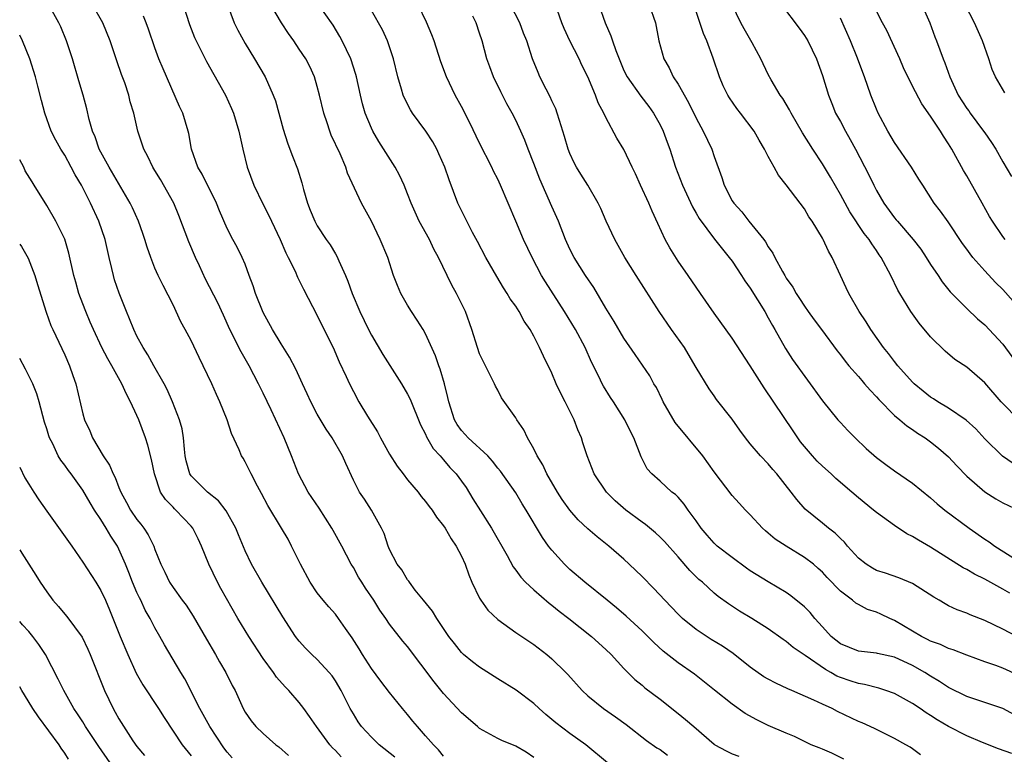
# Model space of a CAD drawing. Units: inches. Extents: x 2571000 to 2574000, y 1542000 to 1545000.
# Drawn here: x 2571000 to 2571109, y 1542140 to 1542221 of the extents above; entities that cross this region are included whole.
import ezdxf

# ---------------------------------------------------------------- set-up
doc = ezdxf.new("R2010")
doc.units = ezdxf.units.IN
doc.header["$MEASUREMENT"] = 0
doc.layers.add('LD25711542_2ft', color=143, linetype='Continuous')

msp = doc.modelspace()

# ---------------------------------------------------------------- linework, layer by layer
at = {"layer": 'LD25711542_2ft'}
for points, elevation in [([(2571099.89, 1542139.89), (2571099, 1542140.54), (2571098.72, 1542140.72), (2571098.26, 1542141), (2571097, 1542141.7), (2571094.78, 1542142.78), (2571093.41, 1542143.41), (2571093, 1542143.58), (2571090.69, 1542144.69), (2571090.08, 1542145), (2571089, 1542145.49), (2571088.07, 1542145.93), (2571085.62, 1542147), (2571085.18, 1542147.18), (2571083.82, 1542147.82), (2571083, 1542148.25), (2571082.52, 1542148.53), (2571081, 1542149.6), (2571079.11, 1542151.11), (2571077.92, 1542151.92), (2571076.67, 1542152.67), (2571075, 1542153.78), (2571073.48, 1542155), (2571073, 1542155.46), (2571071.52, 1542157), (2571070.31, 1542158.31), (2571069, 1542159.65), (2571067.59, 1542161), (2571067, 1542161.55), (2571065.31, 1542163), (2571064.02, 1542164.02), (2571063, 1542164.93), (2571061.93, 1542165.93), (2571061, 1542166.98), (2571060.16, 1542168.16), (2571059.64, 1542169), (2571058.46, 1542171), (2571058.01, 1542172.01), (2571057.37, 1542173), (2571057, 1542173.8), (2571056.31, 1542175), (2571055.91, 1542175.91), (2571055.12, 1542177), (2571055, 1542177.21), (2571053.43, 1542179.43), (2571053, 1542180.29), (2571052.75, 1542180.75), (2571052.66, 1542181), (2571052.33, 1542181.67), (2571051.42, 1542183.42), (2571051, 1542184.33), (2571050.76, 1542185), (2571050.15, 1542187), (2571049.42, 1542189), (2571048.44, 1542191), (2571047.92, 1542191.92), (2571047.39, 1542193), (2571046.44, 1542195), (2571045.93, 1542195.93), (2571045.42, 1542197), (2571044.3, 1542199), (2571043.4, 1542201), (2571043, 1542202.05), (2571042.62, 1542203), (2571042.12, 1542204.12), (2571041.62, 1542205), (2571039.83, 1542207.83), (2571039.15, 1542209), (2571039, 1542209.32), (2571038.31, 1542211), (2571038.01, 1542212.01), (2571037.78, 1542213), (2571037.35, 1542215), (2571037.28, 1542215.28), (2571036.73, 1542217), (2571035.77, 1542219), (2571035.5, 1542219.5), (2571034.74, 1542220.73), (2571031.78, 1542225)], 7466), ([(2571047, 1542139.73), (2571046.43, 1542140.43), (2571045.87, 1542141), (2571045, 1542142), (2571044.09, 1542143), (2571043.59, 1542143.59), (2571043, 1542144.34), (2571042.43, 1542145), (2571041, 1542146.78), (2571040.04, 1542148.04), (2571039, 1542149.43), (2571038.01, 1542151), (2571037.64, 1542151.64), (2571036.86, 1542152.86), (2571036.14, 1542153.86), (2571035.35, 1542155), (2571035, 1542155.45), (2571034.27, 1542156.27), (2571033.65, 1542157), (2571033, 1542157.82), (2571032.2, 1542159), (2571031.13, 1542161), (2571030.15, 1542163), (2571029.76, 1542163.76), (2571029.04, 1542165), (2571027.51, 1542167.51), (2571026.82, 1542168.82), (2571026.35, 1542169.65), (2571025.67, 1542171), (2571025.46, 1542171.46), (2571025, 1542172.36), (2571024.76, 1542172.76), (2571024.6, 1542173), (2571024.32, 1542173.68), (2571023.47, 1542175.47), (2571022.99, 1542177.01), (2571022.2, 1542179), (2571021.82, 1542179.82), (2571021.32, 1542181), (2571020.36, 1542183), (2571019.9, 1542183.9), (2571019, 1542185.79), (2571018.36, 1542187), (2571017.87, 1542187.87), (2571017, 1542189.73), (2571015.89, 1542191.89), (2571015.35, 1542193), (2571015, 1542193.81), (2571014.53, 1542195), (2571014.13, 1542196.13), (2571013.88, 1542197), (2571013.64, 1542197.64), (2571013.18, 1542199), (2571012.5, 1542200.5), (2571012.26, 1542201), (2571009.91, 1542205), (2571008.83, 1542207), (2571008.35, 1542208.35), (2571008.07, 1542209), (2571007.7, 1542210.3), (2571007.45, 1542211.45), (2571007.02, 1542213), (2571006.57, 1542214.57), (2571005.84, 1542217), (2571005.2, 1542219), (2571004.55, 1542220.55), (2571004.34, 1542221), (2571003.24, 1542223)], 7454), ([(2571057, 1542139.57), (2571056.16, 1542140.16), (2571055, 1542140.82), (2571053.45, 1542141.45), (2571053, 1542141.67), (2571051, 1542142.8), (2571050.75, 1542143), (2571049, 1542144.54), (2571047, 1542146.69), (2571045.95, 1542147.95), (2571043, 1542151.88), (2571042.48, 1542152.48), (2571041, 1542154.37), (2571040.58, 1542155), (2571039.92, 1542155.92), (2571039.25, 1542157), (2571038.34, 1542158.34), (2571037.92, 1542159), (2571037.58, 1542159.58), (2571037, 1542160.63), (2571036.76, 1542161), (2571035.72, 1542163), (2571034.74, 1542164.74), (2571034.61, 1542165), (2571033.2, 1542167.2), (2571032, 1542169), (2571030.92, 1542171), (2571030.14, 1542173), (2571029.33, 1542175), (2571027.88, 1542178.12), (2571027, 1542179.96), (2571026.49, 1542181), (2571025.44, 1542183), (2571024.54, 1542184.54), (2571023.31, 1542187), (2571022.6, 1542188.6), (2571021.97, 1542189.97), (2571020.6, 1542192.6), (2571019.94, 1542194.06), (2571019.5, 1542195), (2571018.74, 1542196.74), (2571017.66, 1542199.66), (2571017.1, 1542201), (2571015.62, 1542203.62), (2571015, 1542204.64), (2571014.77, 1542205), (2571014.2, 1542206.2), (2571013.75, 1542207), (2571013.09, 1542209), (2571012.64, 1542211), (2571012.26, 1542212.26), (2571012.1, 1542213), (2571011.64, 1542214.36), (2571011.29, 1542215.29), (2571010.77, 1542216.77), (2571010.03, 1542219), (2571009.2, 1542221), (2571008.09, 1542223)], 7456), ([(2571018.12, 1542223), (2571018.83, 1542220.83), (2571019.39, 1542219.39), (2571019.56, 1542219), (2571020.72, 1542216.72), (2571022.81, 1542213), (2571023.5, 1542211.5), (2571023.71, 1542211), (2571024.31, 1542209), (2571024.74, 1542207), (2571025.23, 1542205), (2571025.97, 1542203), (2571026.95, 1542200.95), (2571027.64, 1542199.64), (2571027.92, 1542199), (2571028.87, 1542197), (2571029.5, 1542195.5), (2571029.77, 1542195), (2571030.53, 1542193.48), (2571030.81, 1542192.81), (2571031, 1542192.45), (2571031.48, 1542191.48), (2571033, 1542188.57), (2571033.5, 1542187.5), (2571034.75, 1542185), (2571035.43, 1542183.43), (2571036.2, 1542181.8), (2571036.55, 1542181), (2571037, 1542180.13), (2571037.62, 1542179), (2571038.58, 1542177.42), (2571039.67, 1542175.67), (2571040.01, 1542175), (2571041, 1542173.19), (2571041.85, 1542171.85), (2571042.5, 1542171), (2571043, 1542170.37), (2571044.17, 1542169), (2571044.52, 1542168.52), (2571045, 1542167.95), (2571045.41, 1542167.41), (2571045.75, 1542167), (2571046.22, 1542166.22), (2571047, 1542165.27), (2571047.18, 1542165), (2571047.83, 1542163.83), (2571048.41, 1542163), (2571049, 1542161.89), (2571049.4, 1542161), (2571049.81, 1542159.81), (2571050.14, 1542159), (2571051, 1542157.24), (2571051.14, 1542157), (2571051.9, 1542155.9), (2571053, 1542154.86), (2571055, 1542153.43), (2571057, 1542152.09), (2571058.43, 1542151), (2571059, 1542150.52), (2571060.57, 1542149), (2571060.78, 1542148.78), (2571062.36, 1542147), (2571063, 1542146.42), (2571064.72, 1542145), (2571066.07, 1542144.07), (2571067.23, 1542143.23), (2571069.48, 1542141.48), (2571070.66, 1542140.66), (2571071, 1542140.45), (2571071.84, 1542139.84)], 7460), ([(2571023.04, 1542223), (2571023.79, 1542221), (2571024.18, 1542220.18), (2571025, 1542218.69), (2571026.04, 1542217), (2571027.23, 1542215), (2571028.12, 1542213), (2571028.35, 1542212.35), (2571029.21, 1542209.21), (2571029.69, 1542207.69), (2571029.96, 1542207), (2571030.23, 1542206.23), (2571030.81, 1542204.81), (2571031.28, 1542203.28), (2571031.47, 1542202.53), (2571031.91, 1542201), (2571032.22, 1542200.22), (2571032.72, 1542199), (2571033, 1542198.51), (2571033.99, 1542197), (2571034.41, 1542196.41), (2571035, 1542195.39), (2571035.15, 1542195.15), (2571035.37, 1542194.63), (2571036.11, 1542193), (2571036.37, 1542192.37), (2571036.86, 1542191), (2571037.71, 1542189), (2571038.67, 1542187), (2571039, 1542186.37), (2571040.26, 1542184.26), (2571042.35, 1542181), (2571043, 1542179.86), (2571043.28, 1542179.28), (2571044.44, 1542176.44), (2571045, 1542175.42), (2571045.12, 1542175.12), (2571045.84, 1542173.84), (2571046.63, 1542173), (2571046.79, 1542172.79), (2571047, 1542172.57), (2571047.71, 1542171.71), (2571048.39, 1542171), (2571049, 1542170.19), (2571049.49, 1542169.49), (2571050.26, 1542168.26), (2571051.09, 1542166.91), (2571052.31, 1542165), (2571054.05, 1542161.95), (2571054.71, 1542160.71), (2571055, 1542160.33), (2571055.55, 1542159.55), (2571056.09, 1542159), (2571057, 1542158.16), (2571058.69, 1542156.69), (2571059, 1542156.47), (2571059.81, 1542155.81), (2571060.87, 1542155), (2571063.39, 1542153), (2571065, 1542151.56), (2571065.58, 1542151), (2571067, 1542149.44), (2571068.21, 1542148.21), (2571069, 1542147.59), (2571069.31, 1542147.31), (2571071, 1542146.05), (2571073, 1542144.47), (2571073.81, 1542143.81), (2571074.73, 1542143), (2571077, 1542141.06), (2571077.09, 1542141), (2571078.32, 1542140.32), (2571079, 1542139.97), (2571079.72, 1542139.72)], 7462), ([(2571091.39, 1542139.39), (2571090.05, 1542140.05), (2571089, 1542140.49), (2571088.66, 1542140.66), (2571087.77, 1542141), (2571087, 1542141.35), (2571085.92, 1542141.92), (2571085, 1542142.29), (2571083, 1542143.14), (2571081.74, 1542143.74), (2571080.45, 1542144.45), (2571079, 1542145.48), (2571077.03, 1542147.03), (2571075.94, 1542147.93), (2571074.81, 1542148.81), (2571073, 1542150.08), (2571071.36, 1542151.36), (2571070.32, 1542152.32), (2571069.65, 1542153), (2571069, 1542153.63), (2571067.24, 1542155.24), (2571066.17, 1542156.17), (2571065.12, 1542157), (2571062.67, 1542159), (2571061, 1542160.43), (2571060.4, 1542161), (2571059, 1542162.55), (2571058.64, 1542163), (2571057.96, 1542163.96), (2571056.17, 1542167), (2571055.71, 1542167.71), (2571055, 1542168.91), (2571053.3, 1542171.3), (2571053, 1542171.66), (2571052.42, 1542172.42), (2571051.9, 1542173), (2571049.74, 1542175), (2571049.39, 1542175.39), (2571049, 1542175.81), (2571048.49, 1542176.49), (2571048.21, 1542177), (2571047.57, 1542179), (2571047.48, 1542179.48), (2571047.11, 1542181), (2571046.62, 1542182.62), (2571046.47, 1542183), (2571046.1, 1542184.1), (2571045, 1542186.52), (2571044.72, 1542187), (2571044.06, 1542188.06), (2571043.45, 1542189), (2571043, 1542189.71), (2571042.26, 1542191), (2571041.88, 1542191.88), (2571041.44, 1542193), (2571040.8, 1542195), (2571039.98, 1542197), (2571039, 1542199), (2571037.89, 1542201), (2571036.35, 1542204.35), (2571036.16, 1542205), (2571035.53, 1542206.47), (2571034.55, 1542208.55), (2571034.37, 1542209), (2571034.08, 1542209.92), (2571033.71, 1542211), (2571033.25, 1542213), (2571033, 1542213.94), (2571032.68, 1542215), (2571032.16, 1542216.16), (2571031.71, 1542217), (2571031, 1542218.09), (2571030.39, 1542219), (2571029.81, 1542219.81), (2571029.01, 1542221.01), (2571027.85, 1542223)], 7464), ([(2571110.01, 1542140.01), (2571108.54, 1542140.54), (2571106.77, 1542141.23), (2571105, 1542141.98), (2571103, 1542143), (2571101.74, 1542143.74), (2571101, 1542144.24), (2571100.52, 1542144.52), (2571099.85, 1542145), (2571099, 1542145.58), (2571097, 1542146.66), (2571096.04, 1542147), (2571095.25, 1542147.25), (2571093.67, 1542147.67), (2571093, 1542147.77), (2571092.09, 1542148.09), (2571091, 1542148.45), (2571090.61, 1542148.61), (2571089.95, 1542149), (2571089.33, 1542149.33), (2571087.1, 1542150.9), (2571085.77, 1542151.77), (2571085, 1542152.45), (2571084.66, 1542152.66), (2571083, 1542153.83), (2571081.18, 1542155), (2571079.8, 1542155.8), (2571078.6, 1542156.6), (2571077.44, 1542157.44), (2571077, 1542157.81), (2571075.7, 1542159), (2571075.31, 1542159.31), (2571074.3, 1542160.3), (2571073, 1542161.81), (2571071.5, 1542163.5), (2571071, 1542164.01), (2571070.49, 1542164.49), (2571069.4, 1542165.4), (2571069, 1542165.65), (2571067.21, 1542167), (2571066.01, 1542168.01), (2571065.05, 1542169), (2571063.7, 1542171), (2571062.93, 1542173), (2571062.45, 1542174.45), (2571062.28, 1542175), (2571061.88, 1542175.88), (2571061.49, 1542177), (2571060.49, 1542179), (2571059.98, 1542179.98), (2571059.5, 1542181), (2571059, 1542182.16), (2571058.07, 1542184.07), (2571057.65, 1542185), (2571057, 1542186.27), (2571056.6, 1542187), (2571055.94, 1542187.94), (2571055.37, 1542189), (2571055, 1542189.58), (2571054.4, 1542190.4), (2571054.06, 1542191), (2571053.63, 1542191.63), (2571052.89, 1542192.89), (2571051.68, 1542195), (2571050.77, 1542196.77), (2571050.22, 1542197.78), (2571049.58, 1542199), (2571048.58, 1542201), (2571047.61, 1542203.61), (2571047.13, 1542205), (2571046.49, 1542206.49), (2571046.24, 1542207), (2571045.8, 1542207.8), (2571045.03, 1542209), (2571043.55, 1542211), (2571043.34, 1542211.34), (2571042.66, 1542212.66), (2571042.52, 1542213), (2571042.34, 1542213.66), (2571041.94, 1542215), (2571041.46, 1542217), (2571040.79, 1542219), (2571040.21, 1542220.21), (2571039, 1542222.35)], 7468), ([(2571110.31, 1542144.31), (2571109, 1542145.01), (2571107, 1542145.69), (2571105, 1542146.34), (2571103, 1542147.32), (2571102, 1542148), (2571101, 1542148.58), (2571100.36, 1542149), (2571099, 1542149.77), (2571097, 1542150.69), (2571095.11, 1542151.11), (2571095, 1542151.15), (2571093.32, 1542151.32), (2571093, 1542151.38), (2571091, 1542152.16), (2571089.99, 1542153), (2571089, 1542154.05), (2571088.17, 1542155), (2571087.64, 1542155.64), (2571087, 1542156.26), (2571086.61, 1542156.61), (2571086.11, 1542157), (2571085.51, 1542157.51), (2571085, 1542157.86), (2571083, 1542159.05), (2571081, 1542160.28), (2571080.57, 1542160.57), (2571079, 1542161.73), (2571077.35, 1542163), (2571077, 1542163.32), (2571076.21, 1542164.21), (2571075.56, 1542165), (2571075, 1542165.81), (2571074.13, 1542167), (2571073.67, 1542167.67), (2571073, 1542168.43), (2571072.71, 1542168.72), (2571072.31, 1542169), (2571071, 1542170.21), (2571070.08, 1542171), (2571069.58, 1542171.58), (2571069, 1542172.67), (2571068.9, 1542172.9), (2571068.11, 1542175), (2571067.72, 1542175.72), (2571067.11, 1542177), (2571065.83, 1542179), (2571065.49, 1542179.49), (2571064.72, 1542180.72), (2571064.57, 1542181), (2571064.2, 1542181.8), (2571063.4, 1542183.4), (2571062.71, 1542185), (2571061.63, 1542187), (2571060.42, 1542189), (2571058.29, 1542192.29), (2571057.87, 1542193), (2571056.81, 1542195), (2571055.87, 1542197), (2571055, 1542199), (2571053.32, 1542203), (2571053, 1542203.68), (2571052.55, 1542204.55), (2571052.35, 1542205), (2571051, 1542207.67), (2571049.92, 1542209.92), (2571049, 1542211.71), (2571048.28, 1542213), (2571047.34, 1542215), (2571046.69, 1542216.69), (2571045.94, 1542219), (2571045.68, 1542219.68), (2571045.09, 1542221.09), (2571044.18, 1542223)], 7470), ([(2571110.55, 1542153), (2571109, 1542153.8), (2571107, 1542154.77), (2571105.4, 1542155.4), (2571105, 1542155.59), (2571103.96, 1542155.96), (2571103, 1542156.4), (2571102.6, 1542156.6), (2571101.94, 1542157), (2571101.34, 1542157.34), (2571099, 1542158.86), (2571097.49, 1542159.49), (2571096, 1542160), (2571095, 1542160.3), (2571094.55, 1542160.55), (2571093.84, 1542161), (2571093, 1542161.67), (2571091.79, 1542163), (2571091.44, 1542163.44), (2571091, 1542163.84), (2571090.43, 1542164.43), (2571089.66, 1542165), (2571089, 1542165.56), (2571087.1, 1542167.1), (2571086.17, 1542168.17), (2571085.55, 1542169), (2571083.96, 1542171), (2571083.5, 1542171.5), (2571083, 1542172.11), (2571082.15, 1542173), (2571081, 1542174.34), (2571080.46, 1542175), (2571079.84, 1542175.84), (2571079, 1542177.08), (2571077.27, 1542179.27), (2571077, 1542179.66), (2571076.43, 1542180.43), (2571075, 1542182.81), (2571074.91, 1542183), (2571073.7, 1542185), (2571072.27, 1542187), (2571070.9, 1542189), (2571068.35, 1542193), (2571067.1, 1542195), (2571065.99, 1542197), (2571065.03, 1542199), (2571064.42, 1542200.42), (2571064.13, 1542201), (2571062.98, 1542203), (2571062.22, 1542204.22), (2571061.75, 1542205), (2571061.48, 1542205.48), (2571061, 1542206.51), (2571060.8, 1542207), (2571060.41, 1542208.41), (2571059.84, 1542210.16), (2571059.61, 1542211), (2571059.45, 1542211.45), (2571059, 1542212.37), (2571058.81, 1542212.81), (2571058.37, 1542213.63), (2571057.68, 1542215), (2571057.48, 1542215.48), (2571056.86, 1542217), (2571056.22, 1542219), (2571055.86, 1542219.86), (2571055.44, 1542221), (2571054.42, 1542223)], 7474), ([(2571109.79, 1542157.79), (2571109, 1542158.25), (2571107, 1542159.35), (2571105.88, 1542159.88), (2571105, 1542160.42), (2571104.61, 1542160.61), (2571101, 1542162.89), (2571099.66, 1542163.66), (2571099, 1542164.09), (2571098.38, 1542164.38), (2571097, 1542165.3), (2571095, 1542166.73), (2571094.68, 1542167), (2571093, 1542168.34), (2571092.25, 1542169), (2571090.5, 1542170.5), (2571089.96, 1542171), (2571089, 1542171.86), (2571088.42, 1542172.42), (2571087.9, 1542173), (2571087, 1542174.06), (2571086.58, 1542174.58), (2571086.28, 1542175), (2571085.77, 1542175.77), (2571082.53, 1542180.53), (2571081, 1542182.97), (2571079, 1542186.05), (2571077, 1542188.84), (2571075.5, 1542191), (2571075, 1542191.69), (2571074.12, 1542193), (2571073, 1542194.6), (2571072.07, 1542196.07), (2571071.57, 1542197), (2571070.75, 1542198.75), (2571070.11, 1542200.11), (2571069.74, 1542201), (2571068.82, 1542203), (2571068.27, 1542204.27), (2571067.9, 1542205), (2571067, 1542206.95), (2571066.22, 1542208.22), (2571065, 1542210.5), (2571064.78, 1542211), (2571064.15, 1542212.15), (2571063.86, 1542213), (2571063, 1542215), (2571062.32, 1542216.32), (2571062.02, 1542217), (2571061, 1542219), (2571060.37, 1542220.37), (2571060.12, 1542221), (2571059.64, 1542222.36)], 7476), ([(2571064.21, 1542223), (2571064.91, 1542221), (2571065.56, 1542219.56), (2571065.72, 1542219), (2571066.08, 1542217.92), (2571066.45, 1542217), (2571067, 1542215.73), (2571067.35, 1542215), (2571068.86, 1542212.86), (2571069.74, 1542211.74), (2571070.27, 1542211), (2571071, 1542209.71), (2571071.35, 1542209), (2571071.78, 1542207.78), (2571072.07, 1542207), (2571072.72, 1542205), (2571073.49, 1542203), (2571074.6, 1542200.6), (2571075, 1542199.91), (2571075.32, 1542199.32), (2571077.03, 1542197.03), (2571077.91, 1542195.91), (2571078.68, 1542195), (2571079, 1542194.57), (2571080.03, 1542193), (2571080.4, 1542192.4), (2571081, 1542191.58), (2571082.61, 1542189), (2571083, 1542188.31), (2571083.46, 1542187.46), (2571083.73, 1542187), (2571084.91, 1542184.91), (2571085.7, 1542183.7), (2571089, 1542179.09), (2571090.73, 1542177), (2571091, 1542176.7), (2571091.81, 1542175.81), (2571092.62, 1542175), (2571093.84, 1542173.84), (2571095, 1542172.81), (2571096.04, 1542172.04), (2571097, 1542171.35), (2571099, 1542169.97), (2571101, 1542168.34), (2571101.71, 1542167.71), (2571102.56, 1542167), (2571105.26, 1542165), (2571107, 1542163.76), (2571107.48, 1542163.48), (2571108.12, 1542163), (2571110.51, 1542161.49)], 7478), ([(2571069.78, 1542223), (2571070.49, 1542221), (2571070.58, 1542220.58), (2571070.88, 1542219), (2571071.41, 1542217), (2571072.01, 1542216.01), (2571072.47, 1542215), (2571073, 1542214.2), (2571074.17, 1542212.17), (2571075, 1542210.44), (2571075.79, 1542209), (2571076.73, 1542207), (2571077, 1542206.17), (2571077.85, 1542203.85), (2571078.1, 1542203), (2571079, 1542201.28), (2571079.17, 1542201), (2571080.05, 1542200.05), (2571080.86, 1542199), (2571082.5, 1542197), (2571082.71, 1542196.71), (2571083, 1542196.16), (2571083.49, 1542195.49), (2571083.72, 1542195), (2571084.56, 1542193.44), (2571084.82, 1542193), (2571085, 1542192.71), (2571085.72, 1542191.72), (2571086.08, 1542191), (2571086.46, 1542190.46), (2571087, 1542189.59), (2571087.41, 1542189), (2571088.08, 1542188.08), (2571088.91, 1542187), (2571090.65, 1542184.65), (2571091, 1542184.21), (2571091.51, 1542183.51), (2571091.94, 1542183), (2571093, 1542181.8), (2571093.36, 1542181.36), (2571093.68, 1542181), (2571094.28, 1542180.28), (2571095, 1542179.55), (2571095.26, 1542179.26), (2571097, 1542177.5), (2571097.6, 1542177), (2571098.35, 1542176.35), (2571099, 1542175.92), (2571099.53, 1542175.53), (2571100.4, 1542175), (2571101, 1542174.58), (2571101.88, 1542173.88), (2571103, 1542172.9), (2571103.9, 1542171.9), (2571105, 1542170.76), (2571107, 1542169.01), (2571108.23, 1542168.23), (2571109, 1542167.79), (2571110.9, 1542166.9)], 7480), ([(2571110.15, 1542172.15), (2571108.96, 1542172.96), (2571107, 1542174.91), (2571106, 1542176), (2571104.96, 1542176.96), (2571103, 1542178.29), (2571101.8, 1542179), (2571101.32, 1542179.32), (2571101, 1542179.51), (2571100.17, 1542180.17), (2571099.16, 1542181), (2571099, 1542181.16), (2571097.36, 1542183), (2571097, 1542183.45), (2571096.34, 1542184.34), (2571095.79, 1542185), (2571094.36, 1542187), (2571093.85, 1542187.85), (2571093.08, 1542189), (2571091.93, 1542191), (2571091.62, 1542191.62), (2571091.02, 1542193), (2571090.1, 1542195), (2571089.68, 1542195.68), (2571089.08, 1542197), (2571089, 1542197.15), (2571087.87, 1542199), (2571087.51, 1542199.51), (2571087, 1542200.39), (2571086.52, 1542201), (2571085, 1542203.03), (2571084.12, 1542204.12), (2571083.65, 1542205), (2571083, 1542206.18), (2571082.59, 1542207), (2571081.98, 1542207.98), (2571081.42, 1542209), (2571079.93, 1542211), (2571079.52, 1542211.52), (2571078.7, 1542212.7), (2571078.52, 1542213), (2571078.01, 1542214.01), (2571077.61, 1542215), (2571076.9, 1542217.1), (2571076.18, 1542219), (2571075.81, 1542219.81), (2571075, 1542222.26)], 7482), ([(2571110.9, 1542176.9), (2571108.81, 1542179), (2571107, 1542181.09), (2571105, 1542182.82), (2571103.7, 1542183.7), (2571102.6, 1542184.6), (2571101, 1542186.2), (2571099.73, 1542187.73), (2571098.79, 1542189), (2571097.59, 1542191), (2571097.38, 1542191.38), (2571096.59, 1542193), (2571095.53, 1542195), (2571095.3, 1542195.3), (2571095, 1542195.77), (2571094.49, 1542196.49), (2571094.18, 1542197), (2571093.64, 1542197.64), (2571092.04, 1542200.04), (2571091, 1542201.98), (2571089.91, 1542203.91), (2571089, 1542205.39), (2571087.95, 1542207), (2571086.8, 1542208.8), (2571085.53, 1542211), (2571085.37, 1542211.37), (2571084.63, 1542212.63), (2571084.33, 1542213), (2571083.31, 1542214.69), (2571083, 1542215.28), (2571082.18, 1542217), (2571081.23, 1542218.77), (2571080.33, 1542220.33), (2571079.97, 1542221), (2571078.99, 1542222.99)], 7484), ([(2571084.45, 1542223), (2571086.42, 1542220.42), (2571087, 1542219.6), (2571087.37, 1542219), (2571088.34, 1542217), (2571089, 1542215.15), (2571089.66, 1542213), (2571090.04, 1542212.04), (2571090.47, 1542211), (2571091, 1542210.05), (2571091.55, 1542209), (2571092.08, 1542208.08), (2571092.68, 1542207), (2571094.16, 1542204.16), (2571094.7, 1542203), (2571095, 1542202.43), (2571095.8, 1542201), (2571097, 1542199.39), (2571097.18, 1542199.18), (2571097.31, 1542199), (2571099.06, 1542197), (2571099.9, 1542195.9), (2571100.52, 1542195), (2571101, 1542194.22), (2571101.83, 1542193), (2571102.29, 1542192.29), (2571103.18, 1542191.18), (2571105, 1542189.33), (2571106.2, 1542188.2), (2571107, 1542187.54), (2571109, 1542185.39), (2571111, 1542182.67)], 7486), ([(2571109.25, 1542197), (2571109, 1542197.33), (2571107.87, 1542199), (2571107.54, 1542199.54), (2571106.73, 1542201), (2571105, 1542204.06), (2571104.65, 1542204.65), (2571103.34, 1542207), (2571103, 1542207.59), (2571102.43, 1542208.43), (2571102.09, 1542209), (2571101, 1542210.67), (2571100.02, 1542212.02), (2571099, 1542213.98), (2571098.01, 1542216.01), (2571097.58, 1542217), (2571096.13, 1542220.13), (2571095.66, 1542221), (2571095, 1542222.29)], 7490), ([(2571100.01, 1542223), (2571100.93, 1542221), (2571101.46, 1542219.46), (2571101.64, 1542219), (2571102.01, 1542217.99), (2571102.39, 1542217), (2571102.58, 1542216.58), (2571103.12, 1542215), (2571104.05, 1542213), (2571105, 1542211.52), (2571105.23, 1542211.23), (2571105.38, 1542211), (2571106.88, 1542209), (2571107, 1542208.81), (2571107.75, 1542207.75), (2571108.23, 1542207), (2571109, 1542205.58), (2571109.96, 1542203.96)], 7492), ([(2571109.23, 1542213.23), (2571108.2, 1542215), (2571107.81, 1542215.81), (2571107.45, 1542217), (2571106.76, 1542219), (2571105.87, 1542221), (2571104.84, 1542223)], 7494), ([(2571065.19, 1542139), (2571062.78, 1542141), (2571061, 1542142.23), (2571059.44, 1542143.44), (2571058.34, 1542144.34), (2571057.59, 1542145), (2571057, 1542145.56), (2571055.06, 1542147.06), (2571053, 1542148.31), (2571051, 1542149.58), (2571050.2, 1542150.2), (2571049.22, 1542151), (2571049, 1542151.21), (2571048.2, 1542152.2), (2571047.6, 1542153), (2571046.24, 1542155), (2571045.78, 1542155.78), (2571044.76, 1542157), (2571043.86, 1542158.14), (2571043.22, 1542159), (2571043.13, 1542159.13), (2571043, 1542159.28), (2571042.36, 1542160.36), (2571041.87, 1542161), (2571041, 1542162.64), (2571040.85, 1542163), (2571040.41, 1542164.41), (2571040.13, 1542165), (2571039.01, 1542167), (2571038.22, 1542168.22), (2571037.68, 1542169), (2571037, 1542170.32), (2571036.15, 1542172.15), (2571035.78, 1542173), (2571034.63, 1542175), (2571033.97, 1542175.97), (2571033, 1542177.62), (2571032.27, 1542179), (2571031.88, 1542179.88), (2571031.35, 1542181), (2571030.62, 1542182.62), (2571029.93, 1542183.93), (2571029, 1542185.41), (2571028.04, 1542187), (2571027, 1542188.88), (2571026.14, 1542191), (2571025.87, 1542191.87), (2571025.44, 1542193), (2571025, 1542194.24), (2571024.67, 1542195), (2571024.13, 1542196.13), (2571023.62, 1542197), (2571023, 1542198.22), (2571022.16, 1542200.16), (2571021.83, 1542201), (2571020.23, 1542204.23), (2571019.75, 1542205), (2571019.04, 1542207), (2571018.75, 1542208.75), (2571018.68, 1542209), (2571018.07, 1542211), (2571017.73, 1542211.73), (2571015.89, 1542215.89), (2571015.44, 1542217), (2571015, 1542218.22), (2571014.29, 1542220.29), (2571014.02, 1542221), (2571013.73, 1542221.73)], 7458), ([(2571110.71, 1542148.71), (2571109, 1542149.49), (2571108.22, 1542149.78), (2571107, 1542150.2), (2571105, 1542150.92), (2571103.5, 1542151.5), (2571103, 1542151.65), (2571102.09, 1542152.09), (2571101, 1542152.48), (2571100.67, 1542152.67), (2571100, 1542153), (2571097, 1542154.77), (2571096.47, 1542155), (2571095.47, 1542155.47), (2571095, 1542155.67), (2571094, 1542156), (2571093, 1542156.53), (2571092.7, 1542156.7), (2571092.35, 1542157), (2571091, 1542158.02), (2571089.53, 1542159.53), (2571089, 1542160.11), (2571088.54, 1542160.54), (2571088, 1542161), (2571087, 1542161.76), (2571084.99, 1542163), (2571083.77, 1542163.77), (2571083, 1542164.45), (2571082.7, 1542164.7), (2571082.35, 1542165), (2571081, 1542166.46), (2571080.47, 1542167), (2571079.76, 1542167.76), (2571079, 1542168.62), (2571077, 1542171.24), (2571075.74, 1542173), (2571072.69, 1542176.69), (2571071.35, 1542179), (2571071.25, 1542179.25), (2571070.59, 1542180.59), (2571070.32, 1542181), (2571069.86, 1542181.86), (2571068.23, 1542184.23), (2571067, 1542186.04), (2571065.91, 1542187.91), (2571065, 1542189.37), (2571063.65, 1542191.65), (2571062.73, 1542193), (2571061.46, 1542195), (2571061, 1542195.92), (2571060.52, 1542197), (2571059.74, 1542199), (2571059, 1542200.66), (2571057.68, 1542203.68), (2571057, 1542205.42), (2571056.36, 1542207), (2571056, 1542208), (2571055.55, 1542209), (2571055, 1542210.22), (2571054.61, 1542211), (2571054.03, 1542212.03), (2571053.53, 1542213), (2571053.34, 1542213.34), (2571052.53, 1542215), (2571052.11, 1542216.11), (2571051.81, 1542217), (2571051.28, 1542219), (2571051, 1542219.86), (2571050.6, 1542221), (2571050.26, 1542221.74)], 7472), ([(2571110.14, 1542190.14), (2571109, 1542191.44), (2571108.21, 1542192.21), (2571107, 1542193.53), (2571105.68, 1542195), (2571105.38, 1542195.38), (2571105, 1542195.92), (2571104.54, 1542196.54), (2571102.94, 1542198.94), (2571102.11, 1542200.11), (2571101.39, 1542201), (2571100.14, 1542203), (2571099.68, 1542203.68), (2571098.89, 1542205), (2571097, 1542207.75), (2571096.27, 1542209), (2571095.2, 1542211), (2571095, 1542211.44), (2571094.37, 1542213), (2571093.68, 1542215), (2571093.49, 1542215.49), (2571092.9, 1542217.1), (2571092.12, 1542219), (2571091, 1542221.51)], 7488), ([(2571041.61, 1542139.61), (2571039.85, 1542141), (2571039, 1542141.82), (2571037.91, 1542143), (2571037.54, 1542143.54), (2571037, 1542144.41), (2571036.65, 1542145), (2571035.63, 1542147), (2571035, 1542148.06), (2571034.63, 1542148.63), (2571034.31, 1542149), (2571033, 1542150.43), (2571032.4, 1542151), (2571031.7, 1542151.7), (2571031, 1542152.46), (2571030.59, 1542153), (2571029.18, 1542155.18), (2571026.86, 1542159), (2571025.72, 1542161), (2571025, 1542162.47), (2571024.25, 1542164.25), (2571023.95, 1542165), (2571022.91, 1542166.91), (2571022.04, 1542168.04), (2571020.83, 1542169), (2571019, 1542170.8), (2571018.86, 1542171), (2571018.46, 1542172.46), (2571018.35, 1542173), (2571018.26, 1542173.74), (2571018.16, 1542175), (2571018, 1542176), (2571017.73, 1542177), (2571016.95, 1542179), (2571016.36, 1542180.36), (2571016.02, 1542181), (2571014.86, 1542183), (2571014.21, 1542184.21), (2571013.69, 1542185), (2571013, 1542186.28), (2571012.65, 1542187), (2571012.18, 1542188.18), (2571011.84, 1542189), (2571011.04, 1542191.04), (2571010.53, 1542192.53), (2571010.4, 1542193), (2571010.23, 1542193.77), (2571009.93, 1542195), (2571009.46, 1542197), (2571008.77, 1542199), (2571007.86, 1542201), (2571007, 1542202.7), (2571006.84, 1542203), (2571006.16, 1542204.16), (2571005.72, 1542205), (2571005, 1542206.32), (2571004.57, 1542207), (2571004.01, 1542208.01), (2571003.5, 1542209), (2571002.78, 1542211), (2571002.4, 1542212.4), (2571002.02, 1542213.98), (2571001.75, 1542215), (2571001.13, 1542217), (2571000.3, 1542219), (2571000, 1542219.63)], 7452), ([(2571035.63, 1542139.64), (2571035, 1542140.34), (2571034.67, 1542140.67), (2571034.4, 1542141), (2571032.91, 1542143), (2571032.14, 1542144.14), (2571031.52, 1542145), (2571031, 1542145.68), (2571029.85, 1542147), (2571029.43, 1542147.43), (2571028.48, 1542148.48), (2571028.13, 1542149), (2571027, 1542150.55), (2571025.39, 1542153), (2571025, 1542153.64), (2571024.2, 1542155), (2571022.31, 1542158.31), (2571021.93, 1542159), (2571020.96, 1542161), (2571020.17, 1542163), (2571019.8, 1542163.8), (2571019.18, 1542165), (2571019, 1542165.21), (2571017.33, 1542167), (2571017.15, 1542167.15), (2571017, 1542167.32), (2571016.16, 1542168.16), (2571015.63, 1542169), (2571014.93, 1542171), (2571014.6, 1542172.6), (2571014.2, 1542174.2), (2571013.94, 1542175), (2571013.21, 1542177), (2571013, 1542177.49), (2571012.3, 1542179), (2571011.83, 1542179.83), (2571011.33, 1542181), (2571010.21, 1542183), (2571009.76, 1542183.76), (2571009.12, 1542185), (2571008.18, 1542187), (2571007.83, 1542187.84), (2571007.32, 1542189), (2571007, 1542189.84), (2571006.57, 1542191), (2571006.24, 1542192.24), (2571006.01, 1542193), (2571005.46, 1542195.46), (2571005, 1542197.02), (2571004.02, 1542199), (2571003, 1542200.77), (2571001.62, 1542203), (2571001.37, 1542203.37), (2571000.61, 1542204.61), (2571000.46, 1542205), (2571000, 1542205.81)], 7450), ([(2571000, 1542196.48), (2571000.21, 1542196.21), (2571000.93, 1542194.93), (2571001.69, 1542193), (2571001.99, 1542191.99), (2571002.95, 1542188.95), (2571003.46, 1542187.46), (2571003.66, 1542187), (2571005, 1542184.2), (2571005.54, 1542183), (2571005.91, 1542181.91), (2571006.24, 1542181), (2571007, 1542177.65), (2571007.17, 1542177), (2571007.77, 1542175.77), (2571008.06, 1542175), (2571009.25, 1542173), (2571009.97, 1542171.97), (2571010.36, 1542171), (2571010.6, 1542170.6), (2571011, 1542169.51), (2571011.2, 1542169), (2571011.85, 1542167.85), (2571012.27, 1542167), (2571013, 1542165.94), (2571013.43, 1542165.43), (2571013.76, 1542165), (2571014.26, 1542164.26), (2571014.89, 1542163), (2571015, 1542162.65), (2571015.65, 1542161), (2571016.11, 1542160.11), (2571016.62, 1542159), (2571017, 1542158.42), (2571018.03, 1542157), (2571018.46, 1542156.46), (2571019.24, 1542155.24), (2571020.71, 1542152.71), (2571021.72, 1542151), (2571022.17, 1542150.17), (2571022.87, 1542149), (2571023.56, 1542147.56), (2571023.88, 1542147), (2571024.78, 1542145), (2571025, 1542144.62), (2571025.66, 1542143.66), (2571026.19, 1542143), (2571027, 1542142.23), (2571028.39, 1542141), (2571028.75, 1542140.75), (2571029.8, 1542139.8)], 7448), ([(2571023.54, 1542139.54), (2571023, 1542140.17), (2571022.65, 1542140.65), (2571021.08, 1542143), (2571020.35, 1542144.35), (2571019.98, 1542145), (2571018.3, 1542148.3), (2571017.87, 1542149), (2571016.06, 1542152.06), (2571015.54, 1542153), (2571015, 1542153.94), (2571014.47, 1542155), (2571013.92, 1542155.92), (2571013.43, 1542157), (2571013.28, 1542157.28), (2571013, 1542157.88), (2571012.51, 1542159), (2571012.09, 1542160.09), (2571011.73, 1542161), (2571011, 1542162.68), (2571010.83, 1542163), (2571010.1, 1542164.1), (2571009.59, 1542165), (2571009, 1542165.96), (2571008.31, 1542167), (2571007.81, 1542167.81), (2571007, 1542169.21), (2571005.7, 1542171), (2571005.4, 1542171.4), (2571005, 1542171.99), (2571004.55, 1542172.55), (2571004.28, 1542173), (2571003.66, 1542174.34), (2571003.31, 1542175), (2571003.23, 1542175.23), (2571003, 1542176.02), (2571002.76, 1542176.76), (2571002.16, 1542179), (2571001.9, 1542179.9), (2571001.45, 1542181), (2571000.63, 1542182.63), (2571000, 1542183.79)], 7446), ([(2571000, 1542171.77), (2571000.58, 1542170.58), (2571001, 1542169.86), (2571001.58, 1542169), (2571002.14, 1542168.14), (2571003, 1542166.88), (2571005.78, 1542163), (2571007, 1542161.24), (2571008.45, 1542159), (2571009, 1542158.1), (2571009.51, 1542157), (2571009.96, 1542155.96), (2571011.13, 1542153), (2571011.99, 1542151), (2571012.93, 1542148.93), (2571013.64, 1542147.64), (2571015.4, 1542145), (2571016.01, 1542144.01), (2571018.01, 1542141), (2571019, 1542139.75)], 7444), ([(2571000, 1542162.6), (2571000.24, 1542162.24), (2571001, 1542161.02), (2571001.79, 1542159.79), (2571002.26, 1542159), (2571003, 1542157.93), (2571003.69, 1542157), (2571004.32, 1542156.32), (2571005, 1542155.46), (2571005.21, 1542155.21), (2571006.91, 1542152.91), (2571007.57, 1542151.57), (2571007.82, 1542151), (2571009.4, 1542147), (2571010.36, 1542145), (2571010.6, 1542144.6), (2571011, 1542143.88), (2571012.56, 1542141.44), (2571013, 1542140.8), (2571013.82, 1542139.82)], 7442), ([(2571010.03, 1542139), (2571008.79, 1542140.79), (2571007.31, 1542143), (2571007, 1542143.52), (2571006.42, 1542144.42), (2571006.02, 1542145), (2571004.88, 1542147), (2571004.28, 1542148.28), (2571002.87, 1542151), (2571002.11, 1542152.11), (2571001.46, 1542153), (2571001, 1542153.54), (2571000.3, 1542154.3), (2571000, 1542154.65)], 7440), ([(2571005.41, 1542139.41), (2571005, 1542140.06), (2571004.6, 1542140.6), (2571004.36, 1542141), (2571002.08, 1542144.08), (2571001.44, 1542145), (2571000.53, 1542146.53), (2571000.22, 1542147), (2571000, 1542147.41)], 7438)]:
    msp.add_lwpolyline(points, dxfattribs=dict(at, elevation=elevation))

doc.saveas('drawing.dxf')
